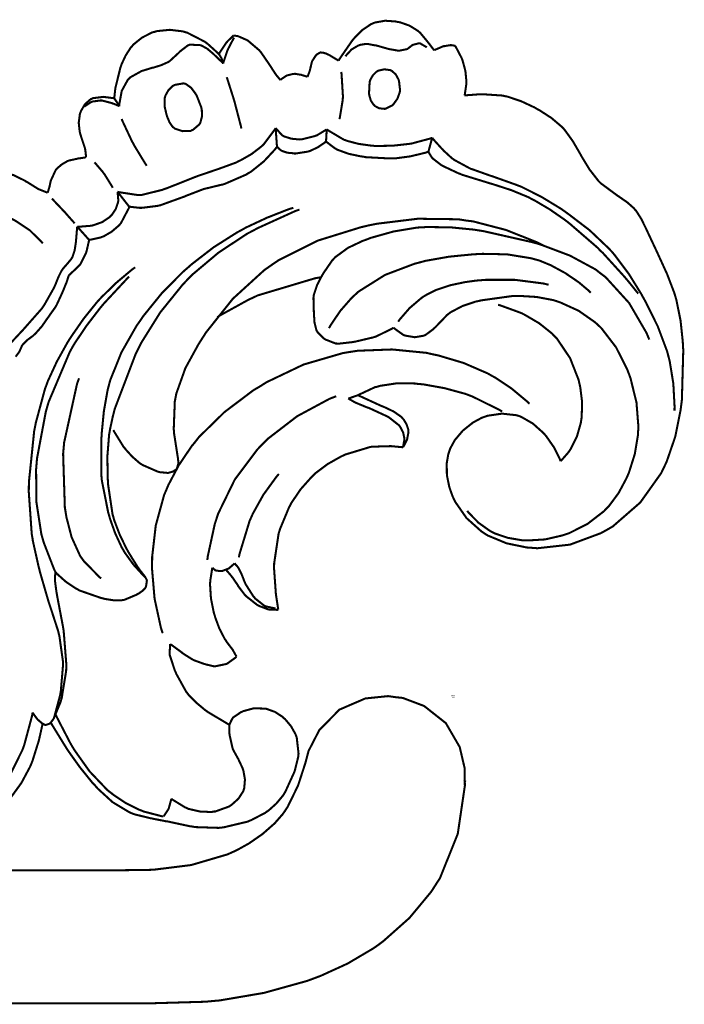
# Model space of a CAD drawing. Extents: x 0 to 445, y 0 to 346.
# Drawn here: x 80 to 82, y 103 to 107 of the extents above; entities that cross this region are included whole.
import ezdxf

# ---------------------------------------------------------------- set-up
doc = ezdxf.new("R2010")
doc.units = 0
doc.header["$MEASUREMENT"] = 0

msp = doc.modelspace()

# ---------------------------------------------------------------- linework, layer by layer
at = {"color": 0, "const_width": 0.00787}
for points in [[(81.5247, 107.123), (81.5229, 107.125), (81.5054, 107.148), (81.5038, 107.15), (81.5008, 107.154), (81.471, 107.19), (81.4675, 107.193), (81.4619, 107.198), (81.4297, 107.218), (81.3931, 107.231), (81.3853, 107.232), (81.3771, 107.234), (81.336, 107.237), (81.2965, 107.23), (81.2893, 107.227), (81.2819, 107.224), (81.249, 107.202), (81.22, 107.173), (81.2147, 107.167), (81.209, 107.16), (81.1606, 107.09), (81.1568, 107.083)], [(80.6968, 107.108), (80.6932, 107.112), (80.6535, 107.148), (80.6492, 107.151), (80.6429, 107.156), (80.575, 107.191), (80.5676, 107.193), (80.5581, 107.196), (80.5082, 107.202), (80.4583, 107.197), (80.4488, 107.194), (80.4403, 107.192), (80.4011, 107.172), (80.3676, 107.145), (80.3621, 107.138), (80.3574, 107.133), (80.3381, 107.103), (80.3232, 107.071), (80.3207, 107.064), (80.3179, 107.056), (80.2989, 106.979), (80.2979, 106.971), (80.2975, 106.968), (80.2946, 106.941), (80.2943, 106.938)], [(80.7528, 107.18), (80.7506, 107.178), (80.7301, 107.158), (80.7283, 107.156), (80.7251, 107.152), (80.6989, 107.113), (80.6968, 107.108)], [(80.7551, 107.172), (80.7528, 107.168), (80.7324, 107.129), (80.7307, 107.125), (80.7289, 107.121), (80.7143, 107.077), (80.7133, 107.072)], [(80.9326, 107.009), (80.9311, 107.011), (80.9165, 107.029), (80.9151, 107.031), (80.9129, 107.034), (80.8931, 107.065), (80.8911, 107.068), (80.8883, 107.072), (80.8581, 107.116), (80.8546, 107.12), (80.851, 107.124), (80.8087, 107.16), (80.8039, 107.163), (80.8011, 107.164), (80.7715, 107.177), (80.7683, 107.178), (80.7671, 107.178), (80.754, 107.18), (80.7528, 107.18)], [(81.4957, 107.134), (81.4939, 107.136), (81.4699, 107.15), (81.4671, 107.15), (81.4647, 107.15), (81.4422, 107.144), (81.4404, 107.143), (81.4389, 107.142), (81.425, 107.131), (81.4236, 107.13), (81.4211, 107.128), (81.3914, 107.122), (81.3883, 107.122), (81.3847, 107.122), (81.3504, 107.128), (81.3469, 107.129), (81.3431, 107.13), (81.3046, 107.141), (81.3006, 107.142), (81.2976, 107.142), (81.2724, 107.147), (81.2639, 107.147), (81.2572, 107.147), (81.2393, 107.144), (81.2371, 107.143), (81.2315, 107.141), (81.2064, 107.126), (81.1863, 107.104), (81.1832, 107.1)], [(80.7133, 107.072), (80.7103, 107.076), (80.6768, 107.108), (80.6733, 107.111), (80.67, 107.114), (80.6522, 107.129), (80.6326, 107.14), (80.6282, 107.142), (80.6244, 107.143), (80.5846, 107.145), (80.5808, 107.143), (80.5772, 107.142), (80.5463, 107.118), (80.5436, 107.115), (80.5406, 107.112), (80.5101, 107.084), (80.5068, 107.081), (80.5019, 107.078), (80.4751, 107.066), (80.4464, 107.057), (80.4406, 107.056), (80.4376, 107.055), (80.4082, 107.046), (80.4053, 107.045), (80.4006, 107.044), (80.3574, 107.02), (80.3539, 107.017), (80.3467, 107.01), (80.3231, 106.967), (80.3143, 106.918), (80.3144, 106.908)], [(81.1568, 107.083), (81.1543, 107.085), (81.1275, 107.101), (81.1247, 107.103), (81.1231, 107.104), (81.1057, 107.112), (81.1039, 107.112), (81.1025, 107.113), (81.0875, 107.115), (81.0861, 107.114), (81.0847, 107.114), (81.0729, 107.107), (81.0719, 107.106), (81.0699, 107.104), (81.0554, 107.082), (81.0546, 107.079), (81.0536, 107.076), (81.0467, 107.047), (81.0458, 107.044), (81.0453, 107.042), (81.0381, 107.023), (81.0372, 107.022)], [(81.6046, 107.14), (81.6033, 107.141), (81.5899, 107.143), (81.5886, 107.143), (81.5861, 107.143), (81.5629, 107.139), (81.5607, 107.139), (81.5575, 107.138), (81.5275, 107.125), (81.5247, 107.123)], [(81.6411, 106.949), (81.6421, 106.953), (81.6479, 106.992), (81.6481, 106.995), (81.6483, 107.004), (81.6444, 107.044), (81.6339, 107.083), (81.631, 107.091), (81.6292, 107.095), (81.6072, 107.137), (81.6046, 107.14)], [(80.6968, 107.108), (80.6978, 107.107), (80.7057, 107.094), (80.7064, 107.093), (80.7071, 107.091), (80.7129, 107.074), (80.7133, 107.072)], [(81.0372, 107.022), (81.0353, 107.022), (81.0151, 107.028), (81.0132, 107.029), (81.011, 107.029), (80.9883, 107.033), (80.9861, 107.032), (80.9812, 107.032), (80.9575, 107.026), (80.9363, 107.012), (80.9326, 107.009)], [(81.1668, 107.04), (81.1683, 107.032), (81.1736, 106.946), (81.1731, 106.937), (81.1726, 106.931), (81.1618, 106.865), (81.1601, 106.858)], [(81.3362, 106.898), (81.3388, 106.899), (81.3612, 106.91), (81.3632, 106.911), (81.3674, 106.915), (81.3832, 106.937), (81.3921, 106.962), (81.3928, 106.967), (81.3932, 106.97), (81.3892, 107.005), (81.3881, 107.008), (81.3867, 107.012), (81.3769, 107.03), (81.3629, 107.043), (81.3593, 107.045), (81.3554, 107.047), (81.3328, 107.05), (81.3103, 107.045), (81.3064, 107.043), (81.3029, 107.041), (81.2888, 107.027), (81.279, 107.01), (81.2778, 107.006), (81.2763, 107.002), (81.2739, 106.957), (81.2747, 106.952), (81.2753, 106.949), (81.2808, 106.93), (81.2907, 106.915), (81.2935, 106.912), (81.2961, 106.909), (81.3132, 106.9), (81.3324, 106.898), (81.3362, 106.898)], [(80.7268, 107.02), (80.7292, 107.013), (80.7514, 106.943), (80.7535, 106.936), (80.7563, 106.927), (80.7811, 106.832), (80.7833, 106.822)], [(80.2943, 106.938), (80.2913, 106.939), (80.2601, 106.943), (80.2569, 106.943), (80.2529, 106.944), (80.2124, 106.939), (80.2089, 106.937), (80.2036, 106.935), (80.1819, 106.916), (80.1667, 106.89), (80.1647, 106.885), (80.1622, 106.878), (80.1578, 106.844), (80.1615, 106.81), (80.1633, 106.803), (80.1647, 106.798), (80.1818, 106.746), (80.1829, 106.74), (80.1833, 106.738), (80.186, 106.713), (80.1861, 106.711)], [(80.3144, 106.908), (80.3124, 106.909), (80.2908, 106.918), (80.2888, 106.918), (80.285, 106.92), (80.2472, 106.93), (80.2433, 106.93), (80.2403, 106.93), (80.2107, 106.926), (80.2079, 106.925), (80.2051, 106.924), (80.1812, 106.908), (80.1793, 106.906)], [(80.3144, 106.908), (80.3128, 106.911), (80.296, 106.936), (80.2943, 106.938)], [(82.0104, 105.542), (82.0071, 105.551), (81.9846, 105.596), (81.9553, 105.638), (81.9485, 105.646), (81.9417, 105.653), (81.9037, 105.687), (81.8601, 105.712), (81.8506, 105.716), (81.8401, 105.719), (81.7853, 105.725), (81.7297, 105.717), (81.719, 105.713), (81.7072, 105.709), (81.674, 105.691), (81.6349, 105.66), (81.6036, 105.623), (81.5862, 105.591), (81.5825, 105.58), (81.5787, 105.569), (81.5728, 105.535), (81.5732, 105.489), (81.5825, 105.443), (81.5943, 105.409), (81.5993, 105.398), (81.6057, 105.385), (81.6489, 105.323), (81.7047, 105.273), (81.7175, 105.264), (81.7306, 105.256), (81.8028, 105.226), (81.8803, 105.21), (81.8962, 105.209), (81.9214, 105.207), (82.0468, 105.221), (82.1651, 105.265), (82.1868, 105.277), (82.2112, 105.291), (82.3167, 105.383), (82.3972, 105.496), (82.4092, 105.521), (82.4182, 105.54), (82.4515, 105.637), (82.4719, 105.739), (82.4744, 105.759), (82.4768, 105.778), (82.4821, 105.968), (82.481, 105.988), (82.4801, 106.003), (82.4717, 106.083), (82.4558, 106.162), (82.4514, 106.177), (82.4471, 106.191), (82.42, 106.262), (82.3889, 106.33), (82.3825, 106.344), (82.3788, 106.352), (82.3422, 106.43), (82.3386, 106.438), (82.3356, 106.444), (82.3197, 106.476), (82.3006, 106.506), (82.2958, 106.511), (82.2917, 106.516), (82.2668, 106.538), (82.2394, 106.557), (82.2339, 106.561), (82.2276, 106.565), (82.1696, 106.608), (82.1644, 106.612), (82.1564, 106.62), (82.1221, 106.664), (82.0928, 106.712), (82.0872, 106.722), (82.0822, 106.731), (82.0571, 106.774), (82.0283, 106.814), (82.0218, 106.822), (82.0149, 106.829), (81.9749, 106.863), (81.93, 106.892), (81.9207, 106.897), (81.9107, 106.903), (81.8594, 106.927), (81.8061, 106.945), (81.795, 106.947), (81.7876, 106.949), (81.7125, 106.954), (81.705, 106.954), (81.6997, 106.954), (81.6464, 106.95), (81.6411, 106.949)], [(80.3228, 106.859), (80.326, 106.851), (80.3625, 106.773), (80.3665, 106.766), (80.3706, 106.758), (80.4143, 106.686), (80.4192, 106.679)], [(80.9149, 106.824), (80.9115, 106.818), (80.8703, 106.763), (80.8653, 106.758), (80.8588, 106.752), (80.8224, 106.724), (80.7822, 106.701), (80.7739, 106.697), (80.7622, 106.691), (80.7018, 106.669), (80.6406, 106.648), (80.6285, 106.644), (80.6165, 106.64), (80.4981, 106.593), (80.4861, 106.589), (80.4785, 106.586), (80.4015, 106.567), (80.3938, 106.566), (80.3864, 106.566), (80.3137, 106.577), (80.3068, 106.579)], [(80.92, 106.752), (80.9196, 106.758), (80.9153, 106.818), (80.9149, 106.824)], [(81.1114, 106.819), (81.1083, 106.817), (81.0736, 106.796), (81.07, 106.795), (81.0654, 106.793), (81.0176, 106.781), (81.0126, 106.781), (81.0064, 106.78), (80.9753, 106.783), (80.9468, 106.792), (80.9418, 106.795), (80.939, 106.797), (80.9165, 106.822), (80.9149, 106.824)], [(81.1086, 106.773), (81.1089, 106.777), (81.1111, 106.815), (81.1114, 106.819)], [(81.5168, 106.787), (81.5106, 106.784), (81.4472, 106.767), (81.4408, 106.765), (81.4282, 106.763), (81.3643, 106.756), (81.2996, 106.755), (81.2867, 106.756), (81.2778, 106.757), (81.2342, 106.763), (81.1919, 106.774), (81.1839, 106.777), (81.1774, 106.779), (81.1168, 106.815), (81.1114, 106.819)], [(80.92, 106.752), (80.9211, 106.751), (80.934, 106.739), (80.9356, 106.738), (80.9392, 106.736), (80.96, 106.729), (80.9826, 106.727), (80.9871, 106.726), (80.9918, 106.726), (81.0369, 106.733), (81.0413, 106.734), (81.0475, 106.736), (81.0771, 106.75), (81.1039, 106.768), (81.1086, 106.773)], [(81.1086, 106.773), (81.1112, 106.77), (81.14, 106.748), (81.1432, 106.746), (81.1511, 106.741), (81.1951, 106.725), (81.2421, 106.715), (81.2517, 106.714), (81.2607, 106.712), (81.3518, 106.707), (81.361, 106.707), (81.3729, 106.707), (81.4324, 106.715), (81.4907, 106.729), (81.5021, 106.733)], [(81.5021, 106.733), (81.5033, 106.737), (81.5156, 106.782), (81.5168, 106.787)], [(82.4483, 105.736), (82.4486, 105.754), (82.4439, 105.841), (82.4299, 105.927), (82.4254, 105.944), (82.4203, 105.964), (82.3844, 106.06), (82.3386, 106.153), (82.3285, 106.171), (82.3197, 106.187), (82.2726, 106.263), (82.2193, 106.334), (82.2076, 106.348), (82.1944, 106.362), (82.1218, 106.431), (82.0419, 106.492), (82.0253, 106.504), (82.011, 106.514), (81.9372, 106.559), (81.8599, 106.598), (81.8439, 106.604), (81.836, 106.607), (81.7546, 106.636), (81.7464, 106.639), (81.7396, 106.641), (81.6722, 106.665), (81.6656, 106.667), (81.6594, 106.67), (81.6022, 106.701), (81.5971, 106.705), (81.5935, 106.707), (81.5608, 106.737), (81.5578, 106.741), (81.5542, 106.744), (81.5199, 106.782), (81.5168, 106.787)], [(80.3521, 106.521), (80.3556, 106.521), (80.3914, 106.517), (80.3951, 106.517), (80.4008, 106.517), (80.4575, 106.524), (80.4631, 106.525), (80.4719, 106.527), (80.5575, 106.558), (80.566, 106.561), (80.5724, 106.564), (80.6374, 106.589), (80.644, 106.591), (80.6496, 106.592), (80.7072, 106.606), (80.7129, 106.607), (80.7214, 106.61), (80.8018, 106.645), (80.8093, 106.65), (80.8201, 106.656), (80.8699, 106.696), (80.9126, 106.742), (80.92, 106.752)], [(81.5021, 106.733), (81.5031, 106.731), (81.5146, 106.712), (81.5161, 106.71), (81.5186, 106.707), (81.551, 106.682), (81.5546, 106.68), (81.56, 106.677), (81.6174, 106.65), (81.6233, 106.648), (81.6326, 106.644), (81.7299, 106.614), (81.7396, 106.611), (81.7533, 106.607), (81.821, 106.585), (81.8865, 106.558), (81.8992, 106.551), (81.9112, 106.545), (81.9688, 106.511), (82.0236, 106.473), (82.0343, 106.465), (82.0457, 106.456), (82.1533, 106.363), (82.1633, 106.352), (82.1724, 106.344), (82.2576, 106.25), (82.2657, 106.24), (82.2694, 106.236), (82.3056, 106.191), (82.3092, 106.187)], [(80.1861, 106.711), (80.1835, 106.711), (80.1581, 106.707), (80.1556, 106.707), (80.1522, 106.706), (80.1206, 106.699), (80.1175, 106.698), (80.1131, 106.696), (80.0925, 106.684), (80.0749, 106.669), (80.0719, 106.665), (80.069, 106.662), (80.0506, 106.622), (80.0496, 106.618), (80.0492, 106.616), (80.0453, 106.598), (80.0449, 106.596), (80.0444, 106.595), (80.0389, 106.577), (80.0382, 106.575)], [(80.2181, 106.692), (80.2213, 106.689), (80.2503, 106.655), (80.2529, 106.651), (80.2564, 106.647), (80.2861, 106.599), (80.2888, 106.594)], [(80.0382, 106.575), (80.0354, 106.576), (80.0085, 106.587), (80.0058, 106.588), (80.0012, 106.59), (79.9582, 106.617), (79.9539, 106.619), (79.9497, 106.622), (79.9068, 106.643), (79.9022, 106.644), (79.8976, 106.646), (79.8504, 106.658), (79.8456, 106.658), (79.8421, 106.659), (79.8069, 106.658), (79.8035, 106.658)], [(80.3068, 106.579), (80.3075, 106.576), (80.3099, 106.546), (80.3096, 106.543), (80.3089, 106.538), (80.3, 106.512), (80.2844, 106.489), (80.2807, 106.486), (80.276, 106.481), (80.2482, 106.462), (80.2167, 106.451), (80.2101, 106.449), (80.2053, 106.448), (80.1564, 106.444), (80.1515, 106.445)], [(80.3521, 106.521), (80.3482, 106.526), (80.3106, 106.574), (80.3068, 106.579)], [(80.1419, 106.457), (80.1389, 106.461), (80.1079, 106.496), (80.1049, 106.5), (80.1007, 106.504), (80.059, 106.548), (80.0549, 106.553)], [(81.0064, 106.51), (80.9911, 106.505), (80.8439, 106.438), (80.8297, 106.43), (80.8064, 106.418), (80.6957, 106.345), (80.5946, 106.26), (80.5761, 106.241), (80.5571, 106.221), (80.4715, 106.115), (80.3996, 106), (80.3872, 105.976), (80.3768, 105.955), (80.2961, 105.743), (80.2906, 105.721), (80.2892, 105.716), (80.2782, 105.665), (80.2774, 105.66), (80.2746, 105.644), (80.2679, 105.561), (80.2692, 105.478), (80.2703, 105.461), (80.271, 105.45), (80.2879, 105.337), (80.291, 105.327), (80.2942, 105.315), (80.3151, 105.26), (80.3411, 105.206), (80.3468, 105.196), (80.3501, 105.19), (80.3861, 105.132), (80.3903, 105.127), (80.3921, 105.124), (80.41, 105.101), (80.4117, 105.099), (80.4125, 105.098), (80.4189, 105.086), (80.4192, 105.085), (80.4199, 105.082), (80.4164, 105.059), (80.4151, 105.057), (80.4135, 105.054), (80.4017, 105.042), (80.3871, 105.032), (80.384, 105.031), (80.3796, 105.028), (80.3343, 105.009), (80.3296, 105.008), (80.3233, 105.007), (80.2908, 105.007), (80.2579, 105.012), (80.2515, 105.014), (80.2426, 105.016), (80.1594, 105.045), (80.1518, 105.05), (80.1439, 105.054), (80.1071, 105.079), (80.0739, 105.109), (80.0679, 105.116)], [(80.1975, 106.394), (80.2017, 106.394), (80.2425, 106.403), (80.2465, 106.405), (80.2532, 106.407), (80.2842, 106.425), (80.3111, 106.448), (80.3157, 106.453), (80.32, 106.458), (80.3501, 106.515), (80.3521, 106.521)], [(80.9829, 106.517), (80.9658, 106.512), (80.8818, 106.479), (80.8004, 106.441), (80.7847, 106.432), (80.766, 106.422), (80.6762, 106.365), (80.5922, 106.3), (80.5764, 106.286), (80.559, 106.271), (80.4786, 106.19), (80.4065, 106.101), (80.3936, 106.082), (80.3801, 106.063), (80.3221, 105.961), (80.279, 105.854), (80.2731, 105.832), (80.2689, 105.816), (80.2544, 105.734), (80.2464, 105.652), (80.2454, 105.636), (80.2446, 105.623), (80.2443, 105.492), (80.2456, 105.48), (80.2468, 105.467), (80.271, 105.345), (80.2746, 105.333), (80.2779, 105.321), (80.2978, 105.265), (80.3232, 105.21), (80.3293, 105.2), (80.335, 105.19), (80.3682, 105.144), (80.4064, 105.102), (80.4147, 105.094)], [(79.8349, 106.498), (79.8412, 106.496), (79.9032, 106.473), (79.9092, 106.47), (79.9197, 106.464), (79.969, 106.431), (80.0121, 106.389), (80.0196, 106.38)], [(81.9439, 106.372), (81.9208, 106.384), (81.7999, 106.432), (81.6733, 106.465), (81.6476, 106.468), (81.6168, 106.473), (81.4615, 106.475), (81.306, 106.456), (81.2753, 106.45), (81.2414, 106.442), (81.0774, 106.391), (80.9256, 106.315), (80.8978, 106.296), (80.8708, 106.277), (80.7503, 106.167), (80.6476, 106.038), (80.6297, 106.01), (80.6182, 105.992), (80.5678, 105.9), (80.5329, 105.802), (80.5292, 105.782), (80.5272, 105.772), (80.5231, 105.666), (80.524, 105.656), (80.5247, 105.647), (80.5372, 105.566), (80.5386, 105.558), (80.5389, 105.556), (80.541, 105.537), (80.541, 105.535), (80.5408, 105.533), (80.535, 105.513), (80.5338, 105.512), (80.5319, 105.51), (80.5197, 105.502), (80.505, 105.498), (80.5019, 105.497), (80.4988, 105.497), (80.4676, 105.5), (80.4647, 105.501), (80.4589, 105.503), (80.4042, 105.527), (80.3992, 105.53), (80.3928, 105.534), (80.364, 105.559), (80.3386, 105.587), (80.334, 105.593), (80.3297, 105.598), (80.2939, 105.656), (80.2911, 105.662)], [(80.1515, 106.445), (80.1515, 106.44), (80.1474, 106.39), (80.1468, 106.385), (80.1461, 106.379), (80.1418, 106.352), (80.1333, 106.327), (80.1307, 106.323), (80.1283, 106.319), (80.1132, 106.301), (80.0974, 106.283), (80.0946, 106.279), (80.0912, 106.274), (80.0789, 106.249), (80.0688, 106.223), (80.0665, 106.218), (80.0636, 106.211), (80.0264, 106.145), (80.0219, 106.138), (80.0156, 106.129), (79.9425, 106.046), (79.9347, 106.038), (79.9312, 106.034), (79.8975, 105.998)], [(80.1975, 106.394), (80.1938, 106.398), (80.1553, 106.441), (80.1515, 106.445)], [(81.3682, 106.056), (81.3624, 106.052), (81.3012, 106.022), (81.2949, 106.02), (81.2882, 106.018), (81.2206, 106.002), (81.2136, 106.001), (81.2083, 106), (81.1547, 105.994), (81.1494, 105.995), (81.1453, 105.995), (81.1069, 106.01), (81.1035, 106.012), (81.1006, 106.014), (81.0764, 106.038), (81.0749, 106.041), (81.0717, 106.046), (81.0643, 106.076), (81.0622, 106.108), (81.0619, 106.114), (81.0617, 106.119), (81.0603, 106.171), (81.061, 106.176), (81.0619, 106.183), (81.0742, 106.22), (81.0925, 106.255), (81.0967, 106.262), (81.0996, 106.267), (81.1319, 106.314), (81.1357, 106.318), (81.1438, 106.327), (81.1931, 106.363), (81.2499, 106.39), (81.2617, 106.394), (81.2793, 106.401), (81.3683, 106.426), (81.4587, 106.441), (81.4771, 106.442), (81.4953, 106.443), (81.5868, 106.442), (81.6782, 106.433), (81.6964, 106.43), (81.7153, 106.427), (81.9008, 106.385), (81.9192, 106.38), (81.9408, 106.373), (82.0468, 106.333), (82.1447, 106.28), (82.1625, 106.266), (82.1837, 106.25), (82.2737, 106.151), (82.3412, 106.035), (82.3513, 106.01)], [(79.9151, 105.944), (79.9286, 105.962), (79.9306, 105.966), (79.9312, 105.967), (79.9381, 105.983), (79.9389, 105.985), (79.9413, 105.989), (79.9596, 106.008), (79.9814, 106.024), (79.9854, 106.028), (79.9914, 106.033), (80.016, 106.061), (80.0376, 106.092), (80.0421, 106.098), (80.0446, 106.102), (80.0689, 106.136), (80.071, 106.14), (80.0732, 106.144), (80.0912, 106.183), (80.0931, 106.187), (80.0949, 106.191), (80.1112, 106.231), (80.1125, 106.235), (80.1131, 106.237), (80.1194, 106.256), (80.1206, 106.258), (80.1218, 106.259), (80.1388, 106.275), (80.1407, 106.276), (80.1428, 106.278), (80.1615, 106.297), (80.1632, 106.299), (80.1657, 106.303), (80.1856, 106.343), (80.1869, 106.347), (80.1882, 106.351), (80.1971, 106.39), (80.1975, 106.394)], [(81.1199, 106.054), (81.1261, 106.065), (81.1631, 106.12), (81.2068, 106.17), (81.2165, 106.179), (81.234, 106.195), (81.3358, 106.259), (81.4494, 106.302), (81.4729, 106.308), (81.491, 106.313), (81.5815, 106.329), (81.6733, 106.338), (81.6918, 106.339), (81.7106, 106.34), (81.8046, 106.338), (81.8968, 106.323), (81.9146, 106.318), (81.9294, 106.314), (81.9729, 106.296), (82.0282, 106.266), (82.0796, 106.231), (82.1153, 106.201), (82.1265, 106.19)], [(80.0619, 104.553), (80.0647, 104.561), (80.0858, 104.64), (80.0874, 104.648), (80.089, 104.658), (80.0972, 104.755), (80.0971, 104.764), (80.0968, 104.774), (80.0833, 104.87), (80.0808, 104.879), (80.0785, 104.889), (80.0487, 104.981), (80.0457, 104.99), (80.0419, 105.001), (80.0092, 105.114), (80.0063, 105.126), (80.0038, 105.135), (79.9815, 105.235), (79.9799, 105.246), (79.9771, 105.262), (79.9657, 105.424), (79.966, 105.44), (79.9661, 105.46), (79.9864, 105.657), (79.9903, 105.677), (79.9928, 105.69), (80.0285, 105.822), (80.0333, 105.834), (80.039, 105.85), (80.0735, 105.925), (80.114, 105.998), (80.1229, 106.012), (80.1314, 106.025), (80.1765, 106.09), (80.2263, 106.152), (80.2369, 106.164), (80.2474, 106.175), (80.3028, 106.229), (80.3622, 106.279), (80.3747, 106.288)], [(80.3513, 106.252), (80.3422, 106.243), (80.2576, 106.152), (80.2497, 106.143), (80.239, 106.13), (80.1883, 106.064), (80.1425, 105.996), (80.1342, 105.982), (80.1236, 105.963), (80.0421, 105.77), (80.0362, 105.75), (80.0311, 105.732), (79.9975, 105.553), (79.996, 105.535), (79.9939, 105.51), (79.995, 105.385), (80.0139, 105.262), (80.0207, 105.238), (80.0237, 105.228), (80.0631, 105.126), (80.0679, 105.116)], [(80.6903, 106.096), (80.701, 106.103), (80.8135, 106.165), (80.8251, 106.17), (80.8461, 106.18), (81.0667, 106.246), (81.0896, 106.25)], [(81.9646, 106.221), (81.9432, 106.226), (81.834, 106.24), (81.7226, 106.24), (81.7001, 106.238), (81.6856, 106.237), (81.6424, 106.231), (81.5858, 106.219), (81.5321, 106.201), (81.4942, 106.182), (81.4825, 106.175), (81.4729, 106.168), (81.4297, 106.131), (81.3924, 106.088), (81.386, 106.079)], [(81.6514, 105.351), (81.6578, 105.343), (81.695, 105.305), (81.7385, 105.274), (81.7481, 105.269), (81.7575, 105.264), (81.8079, 105.247), (81.861, 105.238), (81.8717, 105.237), (81.8849, 105.237), (81.9511, 105.241), (82.0158, 105.256), (82.0283, 105.26), (82.0435, 105.265), (82.1143, 105.301), (82.1765, 105.349), (82.1872, 105.36), (82.196, 105.369), (82.2331, 105.419), (82.2626, 105.474), (82.2676, 105.485), (82.2735, 105.499), (82.2956, 105.569), (82.3076, 105.641), (82.3085, 105.656), (82.3096, 105.675), (82.3022, 105.768), (82.2793, 105.861), (82.2728, 105.879), (82.2662, 105.896), (82.2239, 105.98), (82.1672, 106.054), (82.1535, 106.067), (82.1424, 106.077), (82.0796, 106.121), (82.0093, 106.153), (81.9946, 106.158), (81.9821, 106.162), (81.9183, 106.174), (81.8535, 106.178), (81.8406, 106.178), (81.8282, 106.178), (81.7058, 106.161), (81.6936, 106.158), (81.6833, 106.156), (81.6329, 106.139), (81.5874, 106.115), (81.5796, 106.109), (81.5744, 106.105), (81.5293, 106.058), (81.5247, 106.054), (81.5222, 106.051), (81.494, 106.03), (81.4908, 106.028), (81.4846, 106.025), (81.45, 106.019), (81.4147, 106.025), (81.4083, 106.027), (81.4043, 106.029), (81.371, 106.053), (81.3682, 106.056)], [(82.0104, 105.542), (82.0135, 105.545), (82.0413, 105.577), (82.0437, 105.581), (82.0499, 105.59), (82.0735, 105.638), (82.0881, 105.689), (82.0897, 105.7), (82.0915, 105.711), (82.0932, 105.769), (82.0862, 105.826), (82.0837, 105.837), (82.0797, 105.855), (82.0472, 105.938), (81.9978, 106.012), (81.9854, 106.025), (81.9767, 106.034), (81.9278, 106.073), (81.8732, 106.105), (81.8617, 106.111), (81.8543, 106.114), (81.7776, 106.142), (81.7699, 106.144)], [(81.8911, 105.763), (81.8804, 105.773), (81.8228, 105.821), (81.7604, 105.863), (81.7472, 105.87), (81.7297, 105.88), (81.6375, 105.92), (81.5403, 105.949), (81.5204, 105.953), (81.4944, 105.959), (81.3625, 105.972), (81.2304, 105.967), (81.2043, 105.963), (81.1732, 105.958), (81.0224, 105.914), (80.88, 105.846), (80.8532, 105.829), (80.8293, 105.815), (80.7181, 105.731), (80.6201, 105.635), (80.6031, 105.613), (80.5921, 105.6), (80.5428, 105.527), (80.5022, 105.45), (80.4956, 105.434), (80.4861, 105.412), (80.454, 105.295), (80.4401, 105.174), (80.44, 105.15), (80.4397, 105.127), (80.4494, 105.013), (80.4735, 104.902), (80.4804, 104.88)], [(80.1589, 105.861), (80.1511, 105.839), (80.1017, 105.614), (80.0996, 105.591), (80.0978, 105.57), (80.1044, 105.364), (80.1079, 105.343), (80.1104, 105.327), (80.1303, 105.25), (80.1629, 105.178), (80.1721, 105.165), (80.1771, 105.158), (80.2374, 105.096), (80.2443, 105.091)], [(81.786, 105.733), (81.7761, 105.739), (81.6714, 105.791), (81.6606, 105.795), (81.6449, 105.801), (81.5643, 105.823), (81.4812, 105.838), (81.4643, 105.839), (81.4507, 105.841), (81.3828, 105.842), (81.3163, 105.832), (81.3036, 105.828), (81.2972, 105.827), (81.2374, 105.799), (81.2318, 105.796)], [(81.1479, 105.792), (81.1218, 105.782), (80.9975, 105.715), (80.8858, 105.629), (80.8661, 105.609), (80.8453, 105.588), (80.7576, 105.471), (80.6938, 105.34), (80.6847, 105.312), (80.6808, 105.3), (80.6537, 105.175), (80.6524, 105.162)], [(81.2318, 105.796), (81.2286, 105.795), (81.1972, 105.784), (81.194, 105.783)], [(81.404, 105.596), (81.4049, 105.598), (81.4097, 105.624), (81.4097, 105.627), (81.4096, 105.631), (81.4049, 105.653), (81.3949, 105.672), (81.3924, 105.676), (81.3894, 105.68), (81.3526, 105.709), (81.3486, 105.712), (81.3425, 105.715), (81.2796, 105.744), (81.2731, 105.747), (81.2686, 105.748), (81.2254, 105.766), (81.2213, 105.768), (81.2189, 105.769), (81.1962, 105.782), (81.194, 105.783)], [(81.2318, 105.796), (81.2401, 105.792), (81.3204, 105.755), (81.3286, 105.752), (81.3354, 105.749), (81.369, 105.733), (81.3989, 105.712), (81.4037, 105.706), (81.4067, 105.703), (81.4182, 105.684), (81.4247, 105.664), (81.4251, 105.659), (81.4256, 105.654), (81.4203, 105.626), (81.4074, 105.6), (81.404, 105.596)], [(80.9251, 104.971), (80.9243, 104.975), (80.9174, 105.02), (80.9168, 105.024), (80.9156, 105.033), (80.9089, 105.128), (80.909, 105.138), (80.9092, 105.149), (80.9262, 105.263), (80.9296, 105.274), (80.9321, 105.282), (80.9662, 105.364), (80.9706, 105.372), (80.9764, 105.383), (81.0111, 105.434), (81.0519, 105.48), (81.0611, 105.489), (81.0694, 105.497), (81.1149, 105.531), (81.1644, 105.559), (81.1749, 105.564), (81.1837, 105.568), (81.2761, 105.596), (81.2857, 105.598), (81.2922, 105.598), (81.3588, 105.6), (81.3654, 105.599), (81.3686, 105.599), (81.4007, 105.596), (81.404, 105.596)], [(80.9272, 105.493), (80.9164, 105.48), (80.8678, 105.413), (80.8272, 105.34), (80.8206, 105.325), (80.815, 105.313), (80.776, 105.185), (80.7736, 105.172)], [(80.6718, 105.132), (80.6726, 105.131), (80.6833, 105.122), (80.6846, 105.122), (80.6861, 105.121), (80.7036, 105.119), (80.7054, 105.119), (80.7106, 105.12), (80.7344, 105.129), (80.7542, 105.146), (80.7572, 105.149)], [(80.7572, 105.149), (80.7582, 105.148), (80.7683, 105.136), (80.7692, 105.135), (80.7725, 105.13), (80.7849, 105.105), (80.7953, 105.078), (80.7976, 105.073), (80.7999, 105.068), (80.8292, 105.022), (80.8328, 105.018), (80.8357, 105.014), (80.8711, 104.986), (80.8754, 104.984), (80.8783, 104.983), (80.9107, 104.976), (80.9142, 104.975)], [(79.9806, 104.575), (79.9819, 104.572), (79.9988, 104.549), (80.0007, 104.547), (80.0021, 104.546), (80.0172, 104.533), (80.0189, 104.532), (80.0199, 104.532), (80.029, 104.527), (80.03, 104.527), (80.0314, 104.527), (80.0457, 104.532), (80.0469, 104.533), (80.0483, 104.534), (80.0585, 104.547), (80.0593, 104.548), (80.0626, 104.554), (80.0878, 104.615), (80.0897, 104.622), (80.0926, 104.632), (80.1093, 104.734), (80.1097, 104.744), (80.1103, 104.758), (80.1, 104.888), (80.0979, 104.901), (80.096, 104.912), (80.0749, 105.023), (80.0729, 105.035), (80.0721, 105.039), (80.0667, 105.08), (80.0667, 105.084), (80.0665, 105.087), (80.0676, 105.113), (80.0679, 105.116)], [(80.7644, 104.79), (80.7633, 104.792), (80.7532, 104.81), (80.7521, 104.812), (80.75, 104.816), (80.7265, 104.847), (80.7243, 104.851), (80.7192, 104.858), (80.6985, 104.898), (80.6829, 104.94), (80.6804, 104.949), (80.6772, 104.959), (80.6661, 105.014), (80.6626, 105.069), (80.6635, 105.08), (80.6638, 105.084), (80.6707, 105.128), (80.6718, 105.132)], [(80.7239, 105.124), (80.726, 105.122), (80.7449, 105.1), (80.7467, 105.097), (80.7488, 105.095), (80.7678, 105.067), (80.7696, 105.064), (80.7719, 105.06), (80.7969, 105.027), (80.7999, 105.024), (80.8033, 105.021), (80.8438, 104.989), (80.8482, 104.987), (80.8513, 104.985), (80.8829, 104.973), (80.8863, 104.972), (80.8894, 104.971), (80.9219, 104.97), (80.9251, 104.971)], [(80.7374, 104.528), (80.7294, 104.532), (80.6556, 104.576), (80.6485, 104.581), (80.6417, 104.586), (80.6094, 104.613), (80.5806, 104.642), (80.5757, 104.649), (80.5708, 104.655), (80.5333, 104.723), (80.5301, 104.731), (80.5275, 104.736), (80.5081, 104.795), (80.5076, 104.801), (80.5074, 104.804), (80.5089, 104.835), (80.5094, 104.838)], [(80.5094, 104.838), (80.5132, 104.836), (80.5514, 104.808), (80.5553, 104.805), (80.5586, 104.802), (80.5935, 104.78), (80.5972, 104.778), (80.601, 104.776), (80.6397, 104.762), (80.6438, 104.761), (80.6467, 104.76), (80.6764, 104.753), (80.6794, 104.753), (80.6833, 104.753), (80.7226, 104.761), (80.7263, 104.762), (80.7299, 104.764), (80.7617, 104.787), (80.7644, 104.79)], [(81.3757, 104.634), (81.4037, 104.631), (81.4858, 104.6), (81.5693, 104.534), (81.6226, 104.442), (81.6417, 104.36), (81.6419, 104.332), (81.6424, 104.293), (81.6151, 104.108), (81.5469, 103.938), (81.5269, 103.907), (81.5129, 103.885), (81.4289, 103.784), (81.33, 103.696), (81.3087, 103.68), (81.29, 103.667), (81.1919, 103.609), (81.089, 103.562), (81.0679, 103.554), (81.0357, 103.542), (80.8701, 103.496), (80.7001, 103.467), (80.6658, 103.464), (80.6451, 103.462), (80.4378, 103.456), (80.4169, 103.456), (80.4124, 103.456), (80.3744, 103.456), (80.3618, 103.456), (80.34, 103.456), (80.2911, 103.456), (80.2749, 103.456), (80.2489, 103.456), (80.1907, 103.456), (80.1713, 103.456)], [(81.0338, 104.398), (81.0414, 104.427), (81.0826, 104.507), (81.16, 104.586), (81.2596, 104.629), (81.3472, 104.638), (81.3757, 104.634)], [(79.8924, 104.332), (79.9404, 104.429), (79.9443, 104.439), (79.9483, 104.45), (79.9786, 104.563), (79.9806, 104.575)], [(80.0506, 104.536), (80.055, 104.528), (80.1042, 104.448), (80.1093, 104.44), (80.1176, 104.427), (80.1617, 104.365), (80.2101, 104.305), (80.2207, 104.294), (80.231, 104.282), (80.2879, 104.23), (80.3526, 104.191), (80.3669, 104.185), (80.3728, 104.183), (80.434, 104.168), (80.4403, 104.167), (80.4444, 104.166), (80.4853, 104.158), (80.4893, 104.157), (80.4982, 104.156), (80.5865, 104.137), (80.5956, 104.136), (80.6046, 104.134), (80.6961, 104.131), (80.7053, 104.132), (80.7147, 104.133), (80.8071, 104.155), (80.8158, 104.159), (80.8215, 104.161), (80.875, 104.189), (80.88, 104.193), (80.8867, 104.197), (80.9169, 104.224), (80.9428, 104.255), (80.9472, 104.262), (80.9517, 104.269), (80.9854, 104.343), (80.9881, 104.35), (80.9896, 104.355), (81.0018, 104.405), (81.0024, 104.41), (81.0029, 104.417), (80.996, 104.479), (80.9939, 104.484), (80.9915, 104.491), (80.9742, 104.522), (80.9507, 104.55), (80.9451, 104.554), (80.9403, 104.559), (80.9129, 104.577), (80.8826, 104.588), (80.8764, 104.59), (80.8725, 104.59), (80.8339, 104.591), (80.83, 104.591), (80.8263, 104.59), (80.7897, 104.58), (80.7861, 104.578), (80.7826, 104.577), (80.7518, 104.556), (80.7496, 104.553), (80.7481, 104.551), (80.7379, 104.53), (80.7374, 104.528)], [(79.8954, 104.246), (79.9374, 104.304), (79.9711, 104.367), (79.9765, 104.38), (79.9794, 104.387), (80.0029, 104.462), (80.005, 104.469), (80.0063, 104.475), (80.0179, 104.527), (80.0189, 104.532)], [(80.0693, 104.567), (80.0736, 104.557), (80.126, 104.456), (80.1319, 104.446), (80.1422, 104.429), (80.1999, 104.348), (80.2683, 104.276), (80.284, 104.264), (80.2928, 104.257), (80.3396, 104.226), (80.3899, 104.201), (80.4006, 104.197), (80.4072, 104.194), (80.4764, 104.176), (80.4836, 104.175)], [(80.5135, 104.243), (80.5178, 104.24), (80.5665, 104.21), (80.5719, 104.208), (80.5801, 104.204), (80.6236, 104.194), (80.6683, 104.192), (80.6772, 104.194), (80.6828, 104.194), (80.7353, 104.213), (80.7401, 104.216), (80.7458, 104.22), (80.7715, 104.243), (80.7899, 104.271), (80.7919, 104.277), (80.7942, 104.284), (80.7969, 104.317), (80.7911, 104.35), (80.7889, 104.357), (80.7876, 104.361), (80.7703, 104.398), (80.7682, 104.401), (80.7667, 104.404), (80.7529, 104.429), (80.7518, 104.431), (80.7496, 104.436), (80.7379, 104.488), (80.7374, 104.493), (80.7369, 104.496), (80.7367, 104.525), (80.7374, 104.528), (80.7378, 104.529), (80.744, 104.544), (80.7449, 104.546)], [(80.191, 103.968), (80.2162, 103.968), (80.2731, 103.968), (80.2921, 103.968), (80.3232, 103.968), (80.4065, 103.969), (80.4169, 103.969), (80.446, 103.97), (80.5903, 103.988), (80.7299, 104.029), (80.7564, 104.041), (80.7707, 104.048), (80.8121, 104.071), (80.864, 104.107), (80.9107, 104.148), (80.9413, 104.183), (80.95, 104.195), (80.9606, 104.211), (81.0011, 104.294), (81.0293, 104.381), (81.0338, 104.398)], [(80.4836, 104.175), (80.4854, 104.177), (80.5015, 104.201), (80.5028, 104.204), (80.5042, 104.207), (80.5132, 104.24), (80.5135, 104.243)], [(61.3135, 103.968), (62.9587, 103.968), (64.5869, 103.968), (66.1942, 103.968), (67.7761, 103.968), (69.3285, 103.968), (70.8474, 103.968), (72.3286, 103.968), (73.7679, 103.968), (75.1611, 103.968), (76.5042, 103.968), (77.7929, 103.968), (79.0233, 103.968), (79.899, 103.968), (80.191, 103.968)], [(80.1713, 103.456), (79.8783, 103.456), (78.9996, 103.456), (77.7653, 103.456), (76.4725, 103.456), (75.1256, 103.456), (73.7285, 103.456), (72.2856, 103.456), (70.8008, 103.456), (69.2786, 103.456), (67.7229, 103.456), (66.1382, 103.456), (64.5283, 103.456), (62.8975, 103.456), (61.25, 103.456)]]:
    msp.add_lwpolyline(points, dxfattribs=at)
for points in [[(80.5939, 106.816), (80.5969, 106.817), (80.6215, 106.838), (80.6231, 106.841), (80.6256, 106.845), (80.6317, 106.869), (80.631, 106.894), (80.63, 106.898), (80.6292, 106.903), (80.6117, 106.948), (80.6092, 106.952), (80.6064, 106.957), (80.5899, 106.979), (80.5689, 106.994), (80.564, 106.995), (80.5608, 106.996), (80.5267, 106.99), (80.5236, 106.988), (80.5194, 106.986), (80.5028, 106.97), (80.4917, 106.95), (80.4904, 106.946), (80.4886, 106.94), (80.4878, 106.908), (80.495, 106.877), (80.4971, 106.87), (80.4985, 106.866), (80.5069, 106.846), (80.5193, 106.828), (80.5226, 106.826), (80.5272, 106.822), (80.5564, 106.812), (80.5882, 106.813), (80.5939, 106.816)], [(81.5978, 104.637), (81.5978, 104.637), (81.5975, 104.637), (81.5975, 104.637), (81.5974, 104.637), (81.5969, 104.637), (81.5969, 104.637), (81.5969, 104.637), (81.5974, 104.636), (81.5975, 104.636), (81.5975, 104.636), (81.5978, 104.637), (81.5978, 104.637)], [(81.6426, 104.309), (81.6426, 104.309), (81.6422, 104.309), (81.6422, 104.309), (81.6421, 104.309), (81.6418, 104.309), (81.6418, 104.309), (81.6418, 104.309), (81.6421, 104.308), (81.6422, 104.308), (81.6422, 104.308), (81.6426, 104.309), (81.6426, 104.309)]]:
    msp.add_lwpolyline(points, close=True, dxfattribs=at)
at = {"color": 0}
for points in [[(81.5978, 104.637), (81.5978, 104.637), (81.5975, 104.637), (81.5975, 104.637), (81.5974, 104.637), (81.5969, 104.637), (81.5969, 104.637), (81.5969, 104.637), (81.5974, 104.636), (81.5975, 104.636), (81.5975, 104.636), (81.5978, 104.637), (81.5978, 104.637)], [(81.6426, 104.309), (81.6426, 104.309), (81.6422, 104.309), (81.6422, 104.309), (81.6421, 104.309), (81.6418, 104.309), (81.6418, 104.309), (81.6418, 104.309), (81.6421, 104.308), (81.6422, 104.308), (81.6422, 104.308), (81.6426, 104.309), (81.6426, 104.309)]]:
    msp.add_lwpolyline(points, close=True, dxfattribs=at)

doc.saveas('drawing.dxf')
